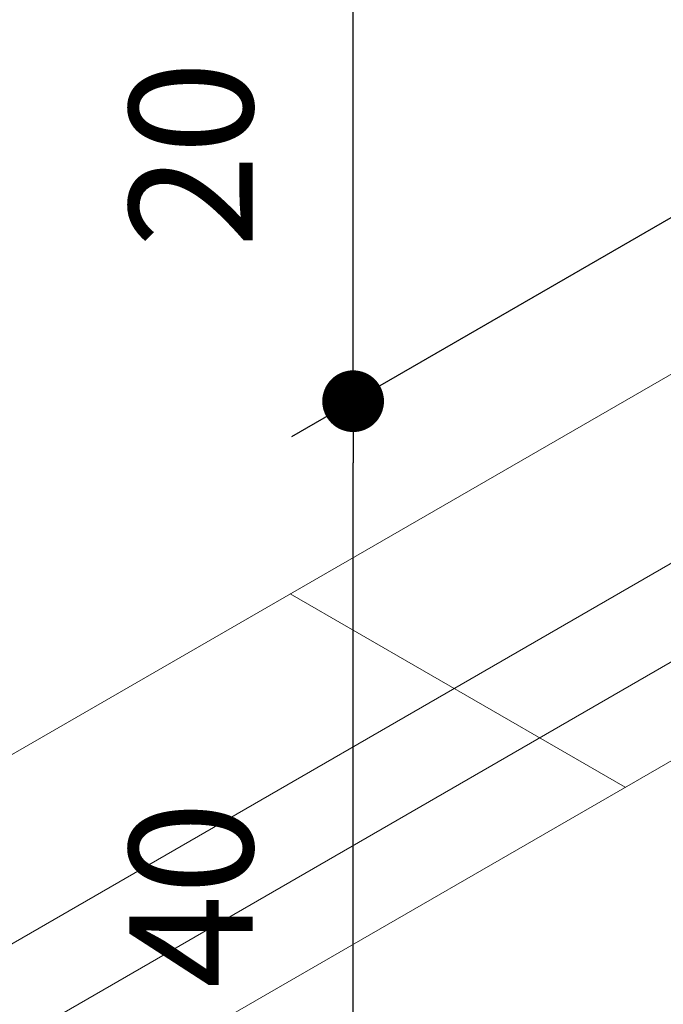
# Model space of a CAD drawing. Units: millimetres. Extents: x 0 to 84.1, y 0 to 59.4.
# Drawn here: x 8.1 to 9.1, y 15 to 16.6 of the extents above; entities that cross this region are included whole.
import ezdxf

# ---------------------------------------------------------------- set-up
doc = ezdxf.new("R2010")
doc.units = ezdxf.units.MM
doc.header["$MEASUREMENT"] = 0
doc.layers.get('0').update_dxf_attribs({"lineweight": 18})
for name, color, linetype, lineweight in [('ARQ', 8, 'Continuous', 9), ('Cotas', 7, 'Continuous', 0), ('Texto da cota', 7, 'Continuous', 0)]:
    doc.layers.add(name, color=color, linetype=linetype, lineweight=lineweight)
doc.styles.add('Arial', font='arial.ttf')
doc.styles.get("Standard").update_dxf_attribs({"font": 'arial.ttf'})
doc.dimstyles.new('UM_25.000000', dxfattribs={"dimtxt": 0.18, "dimasz": 0.1, "dimexe": 0.1, "dimexo": 0.1, "dimgap": 0, "dimtad": 1, "dimtih": 1, "dimtoh": 1, "dimdec": 1, "dimlfac": 25, "dimzin": 0, "dimdsep": 46, "dimtxsty": 'Standard', "dimcen": 0.09, "dimdle": 0.1, "dimadec": 1, "dimazin": 2, "dimtfac": 1, "dimtdec": 4, "dimtofl": 0, "dimtmove": 0, "dimatfit": 3, "dimfxl": 1, "dimtolj": 1, "dimarcsym": 0})

# ---------------------------------------------------------------- blocks, each defined once
blk = doc.blocks.new('_Dot')
at = {"color": 0, "linetype": 'ByBlock', "lineweight": -2}
blk.add_line((-0.5, 0), (-1, 0), dxfattribs=at)
at = {"color": 0, "linetype": 'ByBlock', "const_width": 0.5}
blk.add_lwpolyline([(-0.25, 0, 1), (0.25, 0, 1)], format="xyb", close=True, dxfattribs=at)
blk = doc.blocks.new('*D26')
at = {"layer": 'Cotas', "color": 0, "lineweight": -2, "transparency": 16777216}
for p, q in [((9.2951, 16.3815), (8.5199, 15.9339)), ((8.6199, 14.4916), (8.6199, 15.8916)), ((9.2951, 14.7815), (8.5199, 14.3339))]:
    blk.add_line(p, q, dxfattribs=at)
at = {"layer": 'Defpoints', "color": 0, "transparency": 16777216}
for p in [(9.3951, 16.4392), (8.6199, 15.9916), (9.3951, 14.8392)]:
    blk.add_point(p, dxfattribs=at)
at = {"layer": 'Cotas', "color": 0, "linetype": 'ByBlock', "lineweight": -2, "transparency": 16777216, "xscale": 0.1, "yscale": 0.1, "zscale": 0.1}
for p, rotation in [((8.6199, 15.9916), 90), ((8.6199, 14.3916), 270)]:
    blk.add_blockref('_Dot', p, dxfattribs=dict(at, rotation=rotation))
blk = doc.blocks.new('*D27')
at = {"layer": 'Cotas', "color": 0, "lineweight": -2, "transparency": 16777216}
for p, q in [((12.0898, 18.795), (8.5199, 16.7339)), ((8.6199, 16.0916), (8.6199, 16.6916)), ((9.2951, 16.3815), (8.5199, 15.9339))]:
    blk.add_line(p, q, dxfattribs=at)
at = {"layer": 'Defpoints', "color": 0, "transparency": 16777216}
for p in [(12.1898, 18.8527), (8.6199, 16.7916), (9.3951, 16.4392)]:
    blk.add_point(p, dxfattribs=at)
at = {"layer": 'Cotas', "color": 0, "linetype": 'ByBlock', "lineweight": -2, "transparency": 16777216, "xscale": 0.1, "yscale": 0.1, "zscale": 0.1}
for p, rotation in [((8.6199, 16.7916), 90), ((8.6199, 15.9916), 270)]:
    blk.add_blockref('_Dot', p, dxfattribs=dict(at, rotation=rotation))

msp = doc.modelspace()

# ---------------------------------------------------------------- linework, layer by layer
at = {"layer": 'ARQ', "lineweight": 5, "ltscale": 38}
for p, q in [((20.5958, 22.0259), (3.8989, 12.3859)), ((5.5963, 13.5259), (20.1108, 21.9059)), ((5.5963, 13.6859), (19.8337, 21.9059)), ((3.8989, 12.3859), (13.9287, 18.1767)), ((8.5178, 15.6792), (9.0604, 15.3659))]:
    msp.add_line(p, q, dxfattribs=at)
msp.add_lwpolyline([(23.6198, 1), (3.3563, 12.6992), (29.1169, 27.5721), (49.3804, 15.8729), (23.6198, 1)], dxfattribs=at)

# ---------------------------------------------------------------- texts
at = {"layer": 'Texto da cota', "char_height": 0.2, "width": 0.661341, "attachment_point": 8, "rotation": 90.0002, "line_spacing_factor": 0.9, "style": 'Arial'}
for s, insert in [('20', (8.5199, 16.3916)), ('40', (8.5199, 15.1916))]:
    msp.add_mtext(s, dxfattribs=dict(at, insert=insert))

# ---------------------------------------------------------------- dimensions: what is measured, and where the dimension line sits
at = {"layer": 'Cotas', "color": 11}
for base, p1, p2, picture, middle in [((8.6199, 16.7916), (9.3951, 16.4392), (12.1898, 18.8527), '*D27', (8.4199, 16.3916)), ((8.6199, 15.9916), (9.3951, 14.8392), (9.3951, 16.4392), '*D26', (8.4199, 15.1916))]:
    dim = msp.add_linear_dim(base=base, p1=p1, p2=p2, angle=90, text=' ', dimstyle='UM_25.000000', override={"dimtxt": 0.2, "dimasz": 0.1, "dimexe": 0.1, "dimexo": 0.1, "dimtad": 1, "dimtih": 0, "dimtoh": 0, "dimdec": 1, "dimlfac": 25, "dimzin": 8, "dimtxsty": 'Arial', "dimblk": 'Dot', "dimblk1": 'Dot', "dimblk2": 'Dot', "dimsah": 1, "dimdle": 0.1, "dimse1": 0, "dimse2": 0, "dimclrt": 256, "dimadec": 1, "dimazin": 3, "dimtmove": 2, "dimldrblk": 'Dot'}, dxfattribs=at)
    dim.commit()
    dim.dimension.update_dxf_attribs({"geometry": picture, "text_midpoint": middle, "dimtype": 160, "text_rotation": 90})

doc.saveas('drawing.dxf')
